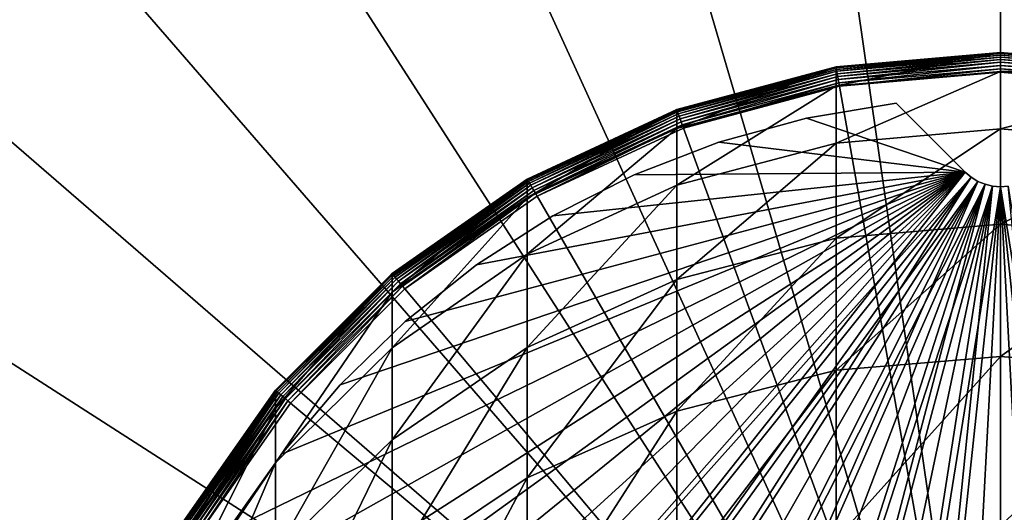
# Model space of a CAD drawing. Extents: x -22 to 75, y -132 to 22.
# Drawn here: x -10 to 0, y 5 to 10 of the extents above; entities that cross this region are included whole.
import ezdxf

# ---------------------------------------------------------------- set-up
doc = ezdxf.new("R2010")
doc.units = 0
doc.header["$MEASUREMENT"] = 0
for name, color, linetype in [('L1', 7, 'Continuous'), ('L6', 7, 'Continuous'), ('L7', 7, 'Continuous')]:
    doc.layers.add(name, color=color, linetype=linetype)

msp = doc.modelspace()

# ---------------------------------------------------------------- linework, layer by layer
at = {"layer": 'L1', "color": 7}
for points in [[(0, 9.307703, 207.3665), (0, 9.5, 202.2), (-1.649658, 9.163776, 207.3557)], [(-1.649658, 9.163776, 207.3557), (0, 9.5, 202.2), (-1.649658, 9.355674, 202.2)], [(-1.649658, 9.355674, 109.4), (-1.649658, 9.355674, 202.2), (0, 9.5, 202.2)], [(-1.649658, 9.355674, 109.4), (0, 9.5, 202.2), (0, 9.5, 109.4)], [(0, 9.5, 109.4), (-1.64913, 9.352681, 109.3653), (-1.649658, 9.355674, 109.4)], [(0, 9.5, 109.4), (0, 9.496962, 109.3653), (-1.64913, 9.352681, 109.3653)], [(0, 9.496962, 109.3653), (-1.647563, 9.343795, 109.3316), (-1.64913, 9.352681, 109.3653)], [(0, 9.496962, 109.3653), (0, 9.487938, 109.3316), (-1.647563, 9.343795, 109.3316)], [(0, 9.487938, 109.3316), (-1.645005, 9.329285, 109.3), (-1.647563, 9.343795, 109.3316)], [(0, 9.487938, 109.3316), (0, 9.473206, 109.3), (-1.645005, 9.329285, 109.3)], [(0, 9.307703, 207.3665), (1.649658, 9.355674, 202.2), (0, 9.5, 202.2)], [(0, 9.5, 109.4), (1.649658, 9.355674, 202.2), (1.649658, 9.355674, 109.4)], [(0, 9.5, 109.4), (0, 9.5, 202.2), (1.649658, 9.355674, 202.2)], [(1.649658, 9.355674, 109.4), (0, 9.496962, 109.3653), (0, 9.5, 109.4)], [(1.649658, 9.355674, 109.4), (1.64913, 9.352681, 109.3653), (0, 9.496962, 109.3653)], [(1.64913, 9.352681, 109.3653), (0, 9.487938, 109.3316), (0, 9.496962, 109.3653)], [(1.64913, 9.352681, 109.3653), (1.647563, 9.343795, 109.3316), (0, 9.487938, 109.3316)], [(1.647563, 9.343795, 109.3316), (0, 9.473206, 109.3), (0, 9.487938, 109.3316)], [(0, 9.473206, 109.3), (-1.641533, 9.309594, 109.2714), (-1.645005, 9.329285, 109.3)], [(0, 9.473206, 109.3), (0, 9.453209, 109.2714), (-1.641533, 9.309594, 109.2714)], [(0, 9.453209, 109.2714), (-1.637252, 9.285317, 109.2468), (-1.641533, 9.309594, 109.2714)], [(0, 9.453209, 109.2714), (0, 9.428558, 109.2468), (-1.637252, 9.285317, 109.2468)], [(0, 9.428558, 109.2468), (-1.632293, 9.257193, 109.2268), (-1.637252, 9.285317, 109.2468)], [(0, 9.428558, 109.2468), (0, 9.4, 109.2268), (-1.632293, 9.257193, 109.2268)], [(0, 9.4, 109.2268), (-1.626806, 9.226077, 109.2121), (-1.632293, 9.257193, 109.2268)], [(0, 9.4, 109.2268), (0, 9.368404, 109.2121), (-1.626806, 9.226077, 109.2121)], [(1.647563, 9.343795, 109.3316), (1.645005, 9.329285, 109.3), (0, 9.473206, 109.3)], [(1.645005, 9.329285, 109.3), (0, 9.453209, 109.2714), (0, 9.473206, 109.3)], [(1.645005, 9.329285, 109.3), (1.641533, 9.309594, 109.2714), (0, 9.453209, 109.2714)], [(1.641533, 9.309594, 109.2714), (0, 9.428558, 109.2468), (0, 9.453209, 109.2714)], [(1.641533, 9.309594, 109.2714), (1.637252, 9.285317, 109.2468), (0, 9.428558, 109.2468)], [(1.637252, 9.285317, 109.2468), (0, 9.4, 109.2268), (0, 9.428558, 109.2468)], [(1.637252, 9.285317, 109.2468), (1.632293, 9.257193, 109.2268), (0, 9.4, 109.2268)], [(1.632293, 9.257193, 109.2268), (0, 9.368404, 109.2121), (0, 9.4, 109.2268)], [(-1.649658, 9.163776, 207.3557), (-1.649658, 9.355674, 202.2), (-3.249191, 8.736368, 207.3239)], [(-3.249191, 8.736368, 207.3239), (-1.649658, 9.355674, 202.2), (-3.249191, 8.92708, 202.2)], [(-3.249191, 8.92708, 109.4), (-3.249191, 8.92708, 202.2), (-1.649658, 9.355674, 202.2)], [(-3.249191, 8.92708, 109.4), (-1.649658, 9.355674, 202.2), (-1.649658, 9.355674, 109.4)], [(-1.649658, 9.355674, 109.4), (-3.248152, 8.924224, 109.3653), (-3.249191, 8.92708, 109.4)], [(-1.649658, 9.355674, 109.4), (-1.64913, 9.352681, 109.3653), (-3.248152, 8.924224, 109.3653)], [(-1.64913, 9.352681, 109.3653), (-3.245066, 8.915746, 109.3316), (-3.248152, 8.924224, 109.3653)], [(-1.64913, 9.352681, 109.3653), (-1.647563, 9.343795, 109.3316), (-3.245066, 8.915746, 109.3316)], [(-1.647563, 9.343795, 109.3316), (-3.240027, 8.901901, 109.3), (-3.245066, 8.915746, 109.3316)], [(-1.647563, 9.343795, 109.3316), (-1.645005, 9.329285, 109.3), (-3.240027, 8.901901, 109.3)], [(-1.645005, 9.329285, 109.3), (-3.233188, 8.88311, 109.2714), (-3.240027, 8.901901, 109.3)], [(-1.645005, 9.329285, 109.3), (-1.641533, 9.309594, 109.2714), (-3.233188, 8.88311, 109.2714)], [(-1.641533, 9.309594, 109.2714), (-3.224757, 8.859946, 109.2468), (-3.233188, 8.88311, 109.2714)], [(-1.641533, 9.309594, 109.2714), (-1.637252, 9.285317, 109.2468), (-3.224757, 8.859946, 109.2468)], [(0, 8.731877, 212.5043), (0, 9.307703, 207.3665), (-1.649658, 8.589146, 212.4829)], [(-1.649658, 8.589146, 212.4829), (0, 9.307703, 207.3665), (-1.649658, 9.163776, 207.3557)], [(0, 9.368404, 109.2121), (-1.620959, 9.192914, 109.203), (-1.626806, 9.226077, 109.2121)], [(0, 9.368404, 109.2121), (0, 9.33473, 109.203), (-1.620959, 9.192914, 109.203)], [(0, 9.33473, 109.203), (-1.614928, 9.158712, 109.2), (-1.620959, 9.192914, 109.203)], [(0, 9.33473, 109.203), (0, 9.3, 109.2), (-1.614928, 9.158712, 109.2)], [(0, 0, 109.2), (-1.614928, 9.158712, 109.2), (0, 9.3, 109.2)], [(1.632293, 9.257193, 109.2268), (1.626806, 9.226077, 109.2121), (0, 9.368404, 109.2121)], [(1.626806, 9.226077, 109.2121), (0, 9.33473, 109.203), (0, 9.368404, 109.2121)], [(1.649658, 9.163776, 207.3557), (1.649658, 9.355674, 202.2), (0, 9.307703, 207.3665)], [(1.626806, 9.226077, 109.2121), (1.620959, 9.192914, 109.203), (0, 9.33473, 109.203)], [(1.620959, 9.192914, 109.203), (0, 9.3, 109.2), (0, 9.33473, 109.203)], [(0, 8.731877, 212.5043), (1.649658, 9.163776, 207.3557), (0, 9.307703, 207.3665)], [(0, 0, 109.2), (0, 9.3, 109.2), (1.614928, 9.158712, 109.2)], [(1.620959, 9.192914, 109.203), (1.614928, 9.158712, 109.2), (0, 9.3, 109.2)], [(-1.637252, 9.285317, 109.2468), (-3.214989, 8.83311, 109.2268), (-3.224757, 8.859946, 109.2468)], [(-1.637252, 9.285317, 109.2468), (-1.632293, 9.257193, 109.2268), (-3.214989, 8.83311, 109.2268)], [(-1.632293, 9.257193, 109.2268), (-3.204183, 8.80342, 109.2121), (-3.214989, 8.83311, 109.2268)], [(-1.632293, 9.257193, 109.2268), (-1.626806, 9.226077, 109.2121), (-3.204183, 8.80342, 109.2121)], [(-1.626806, 9.226077, 109.2121), (-3.192666, 8.771776, 109.203), (-3.204183, 8.80342, 109.2121)], [(-1.626806, 9.226077, 109.2121), (-1.620959, 9.192914, 109.203), (-3.192666, 8.771776, 109.203)], [(-1.620959, 9.192914, 109.203), (-3.180787, 8.739142, 109.2), (-3.192666, 8.771776, 109.203)], [(-1.620959, 9.192914, 109.203), (-1.614928, 9.158712, 109.2), (-3.180787, 8.739142, 109.2)], [(-1.649658, 8.589146, 212.4829), (-1.649658, 9.163776, 207.3557), (-3.249191, 8.165289, 212.4194)], [(-3.249191, 8.165289, 212.4194), (-1.649658, 9.163776, 207.3557), (-3.249191, 8.736368, 207.3239)], [(-3.180787, 8.739142, 109.2), (-1.614928, 9.158712, 109.2), (0, 0, 109.2)], [(1.649658, 8.589146, 212.4829), (1.649658, 9.163776, 207.3557), (0, 8.731877, 212.5043)], [(1.614928, 9.158712, 109.2), (3.180787, 8.739142, 109.2), (0, 0, 109.2)], [(-3.249191, 8.736368, 207.3239), (-3.249191, 8.92708, 202.2), (-4.75, 8.038466, 207.2718)], [(-4.75, 8.038466, 207.2718), (-3.249191, 8.92708, 202.2), (-4.75, 8.227241, 202.2)], [(-4.75, 8.227241, 109.4), (-4.75, 8.227241, 202.2), (-3.249191, 8.92708, 202.2)], [(-4.75, 8.227241, 109.4), (-3.249191, 8.92708, 202.2), (-3.249191, 8.92708, 109.4)], [(-3.249191, 8.92708, 109.4), (-4.748481, 8.22461, 109.3653), (-4.75, 8.227241, 109.4)], [(-3.249191, 8.92708, 109.4), (-3.248152, 8.924224, 109.3653), (-4.748481, 8.22461, 109.3653)], [(-3.248152, 8.924224, 109.3653), (-4.743969, 8.216796, 109.3316), (-4.748481, 8.22461, 109.3653)], [(-3.248152, 8.924224, 109.3653), (-3.245066, 8.915746, 109.3316), (-4.743969, 8.216796, 109.3316)], [(-3.245066, 8.915746, 109.3316), (-4.736603, 8.204036, 109.3), (-4.743969, 8.216796, 109.3316)], [(-3.245066, 8.915746, 109.3316), (-3.240027, 8.901901, 109.3), (-4.736603, 8.204036, 109.3)], [(-3.240027, 8.901901, 109.3), (-4.726605, 8.186719, 109.2714), (-4.736603, 8.204036, 109.3)], [(-3.240027, 8.901901, 109.3), (-3.233188, 8.88311, 109.2714), (-4.726605, 8.186719, 109.2714)], [(-3.233188, 8.88311, 109.2714), (-4.714279, 8.165371, 109.2468), (-4.726605, 8.186719, 109.2714)], [(-3.233188, 8.88311, 109.2714), (-3.224757, 8.859946, 109.2468), (-4.714279, 8.165371, 109.2468)], [(-3.224757, 8.859946, 109.2468), (-4.7, 8.140638, 109.2268), (-4.714279, 8.165371, 109.2468)], [(-3.224757, 8.859946, 109.2468), (-3.214989, 8.83311, 109.2268), (-4.7, 8.140638, 109.2268)], [(-3.214989, 8.83311, 109.2268), (-4.684202, 8.113276, 109.2121), (-4.7, 8.140638, 109.2268)], [(-3.214989, 8.83311, 109.2268), (-3.204183, 8.80342, 109.2121), (-4.684202, 8.113276, 109.2121)], [(-3.204183, 8.80342, 109.2121), (-4.667365, 8.084113, 109.203), (-4.684202, 8.113276, 109.2121)], [(-3.204183, 8.80342, 109.2121), (-3.192666, 8.771776, 109.203), (-4.667365, 8.084113, 109.203)], [(-3.249191, 8.165289, 212.4194), (-3.249191, 8.736368, 207.3239), (-4.75, 7.473185, 212.3156)], [(-4.75, 7.473185, 212.3156), (-3.249191, 8.736368, 207.3239), (-4.75, 8.038466, 207.2718)], [(-3.192666, 8.771776, 109.203), (-4.65, 8.054037, 109.2), (-4.667365, 8.084113, 109.203)], [(-3.192666, 8.771776, 109.203), (-3.180787, 8.739142, 109.2), (-4.65, 8.054037, 109.2)], [(0, 0, 109.2), (-4.65, 8.054037, 109.2), (-3.180787, 8.739142, 109.2)], [(0, 7.775708, 217.5852), (0, 8.731877, 212.5043), (-1.649658, 7.634962, 217.5532)], [(-1.649658, 7.634962, 217.5532), (0, 8.731877, 212.5043), (-1.649658, 8.589146, 212.4829)], [(0, 0, 109.2), (3.180787, 8.739142, 109.2), (4.65, 8.054037, 109.2)], [(0, 7.775708, 217.5852), (1.649658, 8.589146, 212.4829), (0, 8.731877, 212.5043)], [(-1.649658, 7.634962, 217.5532), (-1.649658, 8.589146, 212.4829), (-3.249191, 7.217002, 217.4583)], [(-3.249191, 7.217002, 217.4583), (-1.649658, 8.589146, 212.4829), (-3.249191, 8.165289, 212.4194)], [(1.649658, 7.634962, 217.5532), (1.649658, 8.589146, 212.4829), (0, 7.775708, 217.5852)], [(-4.75, 8.038466, 207.2718), (-4.75, 8.227241, 202.2), (-6.106482, 7.091275, 207.2012)], [(-6.106482, 7.091275, 207.2012), (-4.75, 8.227241, 202.2), (-6.106482, 7.277422, 202.2)], [(-6.106482, 7.277422, 109.4), (-6.106482, 7.277422, 202.2), (-4.75, 8.227241, 202.2)], [(-6.106482, 7.277422, 109.4), (-4.75, 8.227241, 202.2), (-4.75, 8.227241, 109.4)], [(-4.75, 8.227241, 109.4), (-6.104529, 7.275095, 109.3653), (-6.106482, 7.277422, 109.4)], [(-4.75, 8.227241, 109.4), (-4.748481, 8.22461, 109.3653), (-6.104529, 7.275095, 109.3653)], [(-4.748481, 8.22461, 109.3653), (-6.098729, 7.268182, 109.3316), (-6.104529, 7.275095, 109.3653)], [(-4.748481, 8.22461, 109.3653), (-4.743969, 8.216796, 109.3316), (-6.098729, 7.268182, 109.3316)], [(-4.743969, 8.216796, 109.3316), (-6.089259, 7.256896, 109.3), (-6.098729, 7.268182, 109.3316)], [(-4.743969, 8.216796, 109.3316), (-4.736603, 8.204036, 109.3), (-6.089259, 7.256896, 109.3)], [(-4.736603, 8.204036, 109.3), (-6.076406, 7.241578, 109.2714), (-6.089259, 7.256896, 109.3)], [(-4.736603, 8.204036, 109.3), (-4.726605, 8.186719, 109.2714), (-6.076406, 7.241578, 109.2714)], [(-4.726605, 8.186719, 109.2714), (-6.06056, 7.222694, 109.2468), (-6.076406, 7.241578, 109.2714)], [(-4.726605, 8.186719, 109.2714), (-4.714279, 8.165371, 109.2468), (-6.06056, 7.222694, 109.2468)], [(-4.714279, 8.165371, 109.2468), (-6.042203, 7.200818, 109.2268), (-6.06056, 7.222694, 109.2468)], [(-4.714279, 8.165371, 109.2468), (-4.7, 8.140638, 109.2268), (-6.042203, 7.200818, 109.2268)], [(-4.7, 8.140638, 109.2268), (-6.021894, 7.176614, 109.2121), (-6.042203, 7.200818, 109.2268)], [(-4.7, 8.140638, 109.2268), (-4.684202, 8.113276, 109.2121), (-6.021894, 7.176614, 109.2121)], [(-4.684202, 8.113276, 109.2121), (-6.000249, 7.150818, 109.203), (-6.021894, 7.176614, 109.2121)], [(-4.684202, 8.113276, 109.2121), (-4.667365, 8.084113, 109.203), (-6.000249, 7.150818, 109.203)], [(-3.249191, 7.217002, 217.4583), (-3.249191, 8.165289, 212.4194), (-4.75, 6.534526, 217.3034)], [(-4.75, 6.534526, 217.3034), (-3.249191, 8.165289, 212.4194), (-4.75, 7.473185, 212.3156)], [(-4.75, 7.473185, 212.3156), (-4.75, 8.038466, 207.2718), (-6.106482, 6.533863, 212.1748)], [(-6.106482, 6.533863, 212.1748), (-4.75, 8.038466, 207.2718), (-6.106482, 7.091275, 207.2012)], [(-4.667365, 8.084113, 109.203), (-5.977925, 7.124214, 109.2), (-6.000249, 7.150818, 109.203)], [(-4.667365, 8.084113, 109.203), (-4.65, 8.054037, 109.2), (-5.977925, 7.124214, 109.2)], [(0, 0, 109.2), (-5.977925, 7.124214, 109.2), (-4.65, 8.054037, 109.2)], [(0, 0, 109.2), (4.65, 8.054037, 109.2), (5.977925, 7.124214, 109.2)], [(0, 6.444487, 222.5809), (0, 7.775708, 217.5852), (-1.649658, 6.306506, 222.5385)], [(-1.649658, 6.306506, 222.5385), (0, 7.775708, 217.5852), (-1.649658, 7.634962, 217.5532)], [(0, 6.444487, 222.5809), (1.649658, 7.634962, 217.5532), (0, 7.775708, 217.5852)], [(-1.649658, 6.306506, 222.5385), (-1.649658, 7.634962, 217.5532), (-3.249191, 5.896755, 222.4129)], [(-3.249191, 5.896755, 222.4129), (-1.649658, 7.634962, 217.5532), (-3.249191, 7.217002, 217.4583)], [(1.649658, 6.306506, 222.5385), (1.649658, 7.634962, 217.5532), (0, 6.444487, 222.5809)], [(-4.75, 6.534526, 217.3034), (-4.75, 7.473185, 212.3156), (-6.106482, 5.608272, 217.0932)], [(-6.106482, 5.608272, 217.0932), (-4.75, 7.473185, 212.3156), (-6.106482, 6.533863, 212.1748)], [(-6.106482, 7.091275, 207.2012), (-6.106482, 7.277422, 202.2), (-7.277422, 5.923575, 207.1142)], [(-7.277422, 5.923575, 207.1142), (-6.106482, 7.277422, 202.2), (-7.277422, 6.106482, 202.2)], [(-7.277422, 6.106482, 109.4), (-7.277422, 6.106482, 202.2), (-6.106482, 7.277422, 202.2)], [(-7.277422, 6.106482, 109.4), (-6.106482, 7.277422, 202.2), (-6.106482, 7.277422, 109.4)], [(-6.106482, 7.277422, 109.4), (-7.275095, 6.104529, 109.3653), (-7.277422, 6.106482, 109.4)], [(-6.106482, 7.277422, 109.4), (-6.104529, 7.275095, 109.3653), (-7.275095, 6.104529, 109.3653)], [(-6.104529, 7.275095, 109.3653), (-7.268182, 6.098729, 109.3316), (-7.275095, 6.104529, 109.3653)], [(-6.104529, 7.275095, 109.3653), (-6.098729, 7.268182, 109.3316), (-7.268182, 6.098729, 109.3316)], [(-6.098729, 7.268182, 109.3316), (-7.256896, 6.089259, 109.3), (-7.268182, 6.098729, 109.3316)], [(-6.098729, 7.268182, 109.3316), (-6.089259, 7.256896, 109.3), (-7.256896, 6.089259, 109.3)], [(-6.089259, 7.256896, 109.3), (-7.241578, 6.076406, 109.2714), (-7.256896, 6.089259, 109.3)], [(-6.089259, 7.256896, 109.3), (-6.076406, 7.241578, 109.2714), (-7.241578, 6.076406, 109.2714)], [(-6.076406, 7.241578, 109.2714), (-7.222694, 6.06056, 109.2468), (-7.241578, 6.076406, 109.2714)], [(-6.076406, 7.241578, 109.2714), (-6.06056, 7.222694, 109.2468), (-7.222694, 6.06056, 109.2468)], [(-6.06056, 7.222694, 109.2468), (-7.200818, 6.042203, 109.2268), (-7.222694, 6.06056, 109.2468)], [(-6.06056, 7.222694, 109.2468), (-6.042203, 7.200818, 109.2268), (-7.200818, 6.042203, 109.2268)], [(-3.249191, 5.896755, 222.4129), (-3.249191, 7.217002, 217.4583), (-4.75, 5.227684, 222.2076)], [(-4.75, 5.227684, 222.2076), (-3.249191, 7.217002, 217.4583), (-4.75, 6.534526, 217.3034)], [(-6.042203, 7.200818, 109.2268), (-7.176614, 6.021894, 109.2121), (-7.200818, 6.042203, 109.2268)], [(-6.042203, 7.200818, 109.2268), (-6.021894, 7.176614, 109.2121), (-7.176614, 6.021894, 109.2121)], [(-6.021894, 7.176614, 109.2121), (-7.150818, 6.000249, 109.203), (-7.176614, 6.021894, 109.2121)], [(-6.021894, 7.176614, 109.2121), (-6.000249, 7.150818, 109.203), (-7.150818, 6.000249, 109.203)], [(-6.000249, 7.150818, 109.203), (-7.124214, 5.977925, 109.2), (-7.150818, 6.000249, 109.203)], [(-6.000249, 7.150818, 109.203), (-5.977925, 7.124214, 109.2), (-7.124214, 5.977925, 109.2)], [(-7.124214, 5.977925, 109.2), (-5.977925, 7.124214, 109.2), (0, 0, 109.2)], [(5.977925, 7.124214, 109.2), (7.124214, 5.977925, 109.2), (0, 0, 109.2)], [(-6.106482, 6.533863, 212.1748), (-6.106482, 7.091275, 207.2012), (-7.277422, 5.375865, 212.0012)], [(-7.277422, 5.375865, 212.0012), (-6.106482, 7.091275, 207.2012), (-7.277422, 5.923575, 207.1142)], [(-6.106482, 5.608272, 217.0932), (-6.106482, 6.533863, 212.1748), (-7.277422, 4.466383, 216.8339)], [(-7.277422, 4.466383, 216.8339), (-6.106482, 6.533863, 212.1748), (-7.277422, 5.375865, 212.0012)], [(-4.75, 5.227684, 222.2076), (-4.75, 6.534526, 217.3034), (-6.106482, 4.319623, 221.9291)], [(-6.106482, 4.319623, 221.9291), (-4.75, 6.534526, 217.3034), (-6.106482, 5.608272, 217.0932)], [(0, 4.745581, 227.4638), (0, 6.444487, 222.5809), (-1.649658, 4.611128, 227.4113)], [(-1.649658, 4.611128, 227.4113), (0, 6.444487, 222.5809), (-1.649658, 6.306506, 222.5385)], [(0, 4.745581, 227.4638), (1.649658, 6.306506, 222.5385), (0, 6.444487, 222.5809)], [(-1.649658, 4.611128, 227.4113), (-1.649658, 6.306506, 222.5385), (-3.249191, 4.211853, 227.2555)], [(-3.249191, 4.211853, 227.2555), (-1.649658, 6.306506, 222.5385), (-3.249191, 5.896755, 222.4129)], [(1.649658, 4.611128, 227.4113), (1.649658, 6.306506, 222.5385), (0, 4.745581, 227.4638)], [(-7.277422, 5.923575, 207.1142), (-7.277422, 6.106482, 202.2), (-8.227241, 4.570846, 207.0134)], [(-8.227241, 4.570846, 207.0134), (-7.277422, 6.106482, 202.2), (-8.227241, 4.75, 202.2)], [(-8.227241, 4.75, 109.4), (-8.227241, 4.75, 202.2), (-7.277422, 6.106482, 202.2)], [(-8.227241, 4.75, 109.4), (-7.277422, 6.106482, 202.2), (-7.277422, 6.106482, 109.4)], [(-7.277422, 6.106482, 109.4), (-8.22461, 4.748481, 109.3653), (-8.227241, 4.75, 109.4)], [(-7.277422, 6.106482, 109.4), (-7.275095, 6.104529, 109.3653), (-8.22461, 4.748481, 109.3653)], [(-7.275095, 6.104529, 109.3653), (-8.216796, 4.743969, 109.3316), (-8.22461, 4.748481, 109.3653)], [(-7.275095, 6.104529, 109.3653), (-7.268182, 6.098729, 109.3316), (-8.216796, 4.743969, 109.3316)], [(-7.268182, 6.098729, 109.3316), (-8.204036, 4.736603, 109.3), (-8.216796, 4.743969, 109.3316)], [(-7.268182, 6.098729, 109.3316), (-7.256896, 6.089259, 109.3), (-8.204036, 4.736603, 109.3)], [(-7.256896, 6.089259, 109.3), (-8.186719, 4.726605, 109.2714), (-8.204036, 4.736603, 109.3)], [(-7.256896, 6.089259, 109.3), (-7.241578, 6.076406, 109.2714), (-8.186719, 4.726605, 109.2714)], [(-7.241578, 6.076406, 109.2714), (-8.165371, 4.714279, 109.2468), (-8.186719, 4.726605, 109.2714)], [(-7.241578, 6.076406, 109.2714), (-7.222694, 6.06056, 109.2468), (-8.165371, 4.714279, 109.2468)], [(-7.222694, 6.06056, 109.2468), (-8.140638, 4.7, 109.2268), (-8.165371, 4.714279, 109.2468)], [(-7.222694, 6.06056, 109.2468), (-7.200818, 6.042203, 109.2268), (-8.140638, 4.7, 109.2268)], [(-7.200818, 6.042203, 109.2268), (-8.113276, 4.684202, 109.2121), (-8.140638, 4.7, 109.2268)], [(-7.200818, 6.042203, 109.2268), (-7.176614, 6.021894, 109.2121), (-8.113276, 4.684202, 109.2121)], [(-7.176614, 6.021894, 109.2121), (-8.084113, 4.667365, 109.203), (-8.113276, 4.684202, 109.2121)], [(-7.176614, 6.021894, 109.2121), (-7.150818, 6.000249, 109.203), (-8.084113, 4.667365, 109.203)], [(-7.150818, 6.000249, 109.203), (-8.054037, 4.65, 109.2), (-8.084113, 4.667365, 109.203)], [(-7.150818, 6.000249, 109.203), (-7.124214, 5.977925, 109.2), (-8.054037, 4.65, 109.2)], [(0, 0, 109.2), (-8.054037, 4.65, 109.2), (-7.124214, 5.977925, 109.2)], [(0, 0, 109.2), (7.124214, 5.977925, 109.2), (8.054037, 4.65, 109.2)], [(-7.277422, 5.375865, 212.0012), (-7.277422, 5.923575, 207.1142), (-8.227241, 4.034375, 211.8001)], [(-8.227241, 4.034375, 211.8001), (-7.277422, 5.923575, 207.1142), (-8.227241, 4.570846, 207.0134)], [(-3.249191, 4.211853, 227.2555), (-3.249191, 5.896755, 222.4129), (-4.75, 3.55989, 227.0011)], [(-4.75, 3.55989, 227.0011), (-3.249191, 5.896755, 222.4129), (-4.75, 5.227684, 222.2076)], [(-6.106482, 4.319623, 221.9291), (-6.106482, 5.608272, 217.0932), (-7.277422, 3.200162, 221.5857)], [(-7.277422, 3.200162, 221.5857), (-6.106482, 5.608272, 217.0932), (-7.277422, 4.466383, 216.8339)], [(-7.277422, 4.466383, 216.8339), (-7.277422, 5.375865, 212.0012), (-8.227241, 3.143555, 216.5337)], [(-8.227241, 3.143555, 216.5337), (-7.277422, 5.375865, 212.0012), (-8.227241, 4.034375, 211.8001)], [(-4.75, 3.55989, 227.0011), (-4.75, 5.227684, 222.2076), (-6.106482, 2.675047, 226.6559)], [(-6.106482, 2.675047, 226.6559), (-4.75, 5.227684, 222.2076), (-6.106482, 4.319623, 221.9291)]]:
    msp.add_3dface(points, dxfattribs=at)
at = {"layer": 'L6', "color": 7}
for points in [[(0, 22.05), (0, 0), (-3.138042, 21.82556)], [(0, 22.05, 108), (-3.138042, 21.82556, 108), (0, 0, 108)], [(0, 22.05), (3.138042, 21.82556), (0, 0)], [(0, 22.05, 108), (0, 0, 108), (3.138042, 21.82556, 108)], [(0, 0), (-6.212203, 21.15682), (-3.138042, 21.82556)], [(-3.138042, 21.82556, 108), (-6.212203, 21.15682, 108), (0, 0, 108)], [(3.138042, 21.82556), (6.212203, 21.15682), (0, 0)], [(0, 0, 108), (6.212203, 21.15682, 108), (3.138042, 21.82556, 108)], [(0, 0), (-9.159901, 20.05739), (-6.212203, 21.15682)], [(0, 0, 108), (-6.212203, 21.15682, 108), (-9.159901, 20.05739, 108)], [(0, 0), (6.212203, 21.15682), (9.159901, 20.05739)], [(0, 0, 108), (9.159901, 20.05739, 108), (6.212203, 21.15682, 108)], [(-11.92113, 18.54964), (-9.159901, 20.05739), (0, 0)], [(0, 0, 108), (-9.159901, 20.05739, 108), (-11.92113, 18.54964, 108)], [(0, 0), (9.159901, 20.05739), (11.92113, 18.54964)], [(11.92113, 18.54964, 108), (9.159901, 20.05739, 108), (0, 0, 108)], [(0, 0), (-14.43968, 16.66428), (-11.92113, 18.54964)], [(-11.92113, 18.54964, 108), (-14.43968, 16.66428, 108), (0, 0, 108)], [(11.92113, 18.54964), (14.43968, 16.66428), (0, 0)], [(0, 0, 108), (14.43968, 16.66428, 108), (11.92113, 18.54964, 108)], [(0, 0), (-16.66428, 14.43968), (-14.43968, 16.66428)], [(0, 0, 108), (-14.43968, 16.66428, 108), (-16.66428, 14.43968, 108)], [(0, 0), (14.43968, 16.66428), (16.66428, 14.43968)], [(0, 0, 108), (16.66428, 14.43968, 108), (14.43968, 16.66428, 108)], [(-18.54964, 11.92113), (-16.66428, 14.43968), (0, 0)], [(0, 0, 108), (-16.66428, 14.43968, 108), (-18.54964, 11.92113, 108)], [(0, 0), (16.66428, 14.43968), (18.54964, 11.92113)], [(18.54964, 11.92113, 108), (16.66428, 14.43968, 108), (0, 0, 108)], [(0, 0), (-20.05739, 9.159901), (-18.54964, 11.92113)], [(-18.54964, 11.92113, 108), (-20.05739, 9.159901, 108), (0, 0, 108)], [(18.54964, 11.92113), (20.05739, 9.159901), (0, 0)], [(0, 0, 108), (20.05739, 9.159901, 108), (18.54964, 11.92113, 108)], [(0, 0), (-21.15682, 6.212203), (-20.05739, 9.159901)], [(0, 0, 108), (-20.05739, 9.159901, 108), (-21.15682, 6.212203, 108)], [(0, 0), (20.05739, 9.159901), (21.15682, 6.212203)], [(0, 0, 108), (21.15682, 6.212203, 108), (20.05739, 9.159901, 108)], [(-21.82556, 3.138042), (-21.15682, 6.212203), (0, 0)], [(0, 0, 108), (-21.15682, 6.212203, 108), (-21.82556, 3.138042, 108)], [(0, 0), (21.15682, 6.212203), (21.82556, 3.138042)], [(21.82556, 3.138042, 108), (21.15682, 6.212203, 108), (0, 0, 108)]]:
    msp.add_3dface(points, dxfattribs=at)
at = {"layer": 'L7', "color": 7}
for points in [[(-0.353553, 8.296447, 109.2), (-1.046408, 8.989301, 109.2), (-1.946187, 8.838261, 109.2)], [(-1.046408, 8.989301, 109.2), (-1.046408, 8.989301, 108), (-1.946187, 8.838261, 108)], [(-1.046408, 8.989301, 109.2), (-1.946187, 8.838261, 108), (-1.946187, 8.838261, 109.2)], [(-0.353553, 8.296447, 108), (-1.946187, 8.838261, 108), (-1.046408, 8.989301, 108)], [(-0.353553, 8.296447, 109.2), (-0.353553, 8.296447, 108), (-1.046408, 8.989301, 109.2)], [(-1.046408, 8.989301, 109.2), (-0.353553, 8.296447, 108), (-1.046408, 8.989301, 108)], [(-1.946187, 8.838261, 109.2), (-2.826187, 8.597394, 109.2), (-0.353553, 8.296447, 109.2)], [(-1.946187, 8.838261, 109.2), (-1.946187, 8.838261, 108), (-2.826187, 8.597394, 108)], [(-1.946187, 8.838261, 109.2), (-2.826187, 8.597394, 108), (-2.826187, 8.597394, 109.2)], [(-0.353553, 8.296447, 108), (-2.826187, 8.597394, 108), (-1.946187, 8.838261, 108)], [(-0.353553, 8.296447, 109.2), (-2.826187, 8.597394, 109.2), (-3.677462, 8.269146, 109.2)], [(-2.826187, 8.597394, 109.2), (-2.826187, 8.597394, 108), (-3.677462, 8.269146, 108)], [(-2.826187, 8.597394, 109.2), (-3.677462, 8.269146, 108), (-3.677462, 8.269146, 109.2)], [(-3.677462, 8.269146, 108), (-2.826187, 8.597394, 108), (-0.353553, 8.296447, 108)], [(-9.041668, 0.388259, 109.2), (-9.034812, -0.524083, 109.2), (-0.353553, 8.296447, 109.2)], [(-0.353553, 8.296447, 109.2), (-8.956628, 1.296656, 109.2), (-9.041668, 0.388259, 109.2)], [(-0.353553, 8.296447, 108), (-9.034812, -0.524083, 108), (-9.041668, 0.388259, 108)], [(-0.353553, 8.296447, 108), (-9.041668, 0.388259, 108), (-8.956628, 1.296656, 108)], [(-0.353553, 8.296447, 109.2), (-9.034812, -0.524083, 109.2), (-8.936132, -1.4311, 109.2)], [(-8.936132, -1.4311, 108), (-9.034812, -0.524083, 108), (-0.353553, 8.296447, 108)], [(-0.353553, 8.296447, 109.2), (-8.780558, 2.191874, 109.2), (-8.956628, 1.296656, 109.2)], [(-8.956628, 1.296656, 108), (-8.780558, 2.191874, 108), (-0.353553, 8.296447, 108)], [(-0.353553, 8.296447, 109.2), (-8.936132, -1.4311, 109.2), (-0.293893, 8.245491, 109.2)], [(-8.936132, -1.4311, 108), (-0.353553, 8.296447, 108), (-8.746629, -2.323571, 108)], [(-0.293893, 8.245491, 109.2), (-8.936132, -1.4311, 109.2), (-8.746629, -2.323571, 109.2)], [(-8.515245, 3.064815, 109.2), (-8.780558, 2.191874, 109.2), (-0.353553, 8.296447, 109.2)], [(-0.353553, 8.296447, 108), (-8.780558, 2.191874, 108), (-8.515245, 3.064815, 108)], [(-8.746629, -2.323571, 108), (-0.353553, 8.296447, 108), (-0.293893, 8.245491, 108)], [(-0.293893, 8.245491, 109.2), (-8.746629, -2.323571, 109.2), (-8.468229, -3.192426, 109.2)], [(-8.746629, -2.323571, 108), (-0.293893, 8.245491, 108), (-8.468229, -3.192426, 108)], [(-8.163389, 3.906607, 109.2), (-8.515245, 3.064815, 109.2), (-0.353553, 8.296447, 109.2)], [(-0.353553, 8.296447, 108), (-8.515245, 3.064815, 108), (-8.163389, 3.906607, 108)], [(-0.293893, 8.245491, 109.2), (-8.468229, -3.192426, 109.2), (-0.226995, 8.204496, 109.2)], [(-8.468229, -3.192426, 108), (-0.293893, 8.245491, 108), (-8.103764, -4.028836, 108)], [(-0.226995, 8.204496, 109.2), (-8.468229, -3.192426, 109.2), (-8.103764, -4.028836, 109.2)], [(-0.353553, 8.296447, 109.2), (-7.728564, 4.708694, 109.2), (-8.163389, 3.906607, 109.2)], [(-8.163389, 3.906607, 108), (-7.728564, 4.708694, 108), (-0.353553, 8.296447, 108)], [(-0.226995, 8.204496, 108), (-8.103764, -4.028836, 108), (-0.293893, 8.245491, 108)], [(-7.656935, -4.824298, 109.2), (-0.226995, 8.204496, 109.2), (-8.103764, -4.028836, 109.2)], [(-7.656935, -4.824298, 108), (-8.103764, -4.028836, 108), (-0.226995, 8.204496, 108)], [(-0.353553, 8.296447, 109.2), (-7.21519, 5.462924, 109.2), (-7.728564, 4.708694, 109.2)], [(-0.353553, 8.296447, 108), (-7.728564, 4.708694, 108), (-7.21519, 5.462924, 108)], [(-7.132284, -5.570729, 109.2), (-0.226995, 8.204496, 109.2), (-7.656935, -4.824298, 109.2)], [(-0.226995, 8.204496, 108), (-7.132284, -5.570729, 108), (-7.656935, -4.824298, 108)], [(-6.628484, 6.161632, 109.2), (-7.21519, 5.462924, 109.2), (-0.353553, 8.296447, 109.2)], [(-0.353553, 8.296447, 108), (-7.21519, 5.462924, 108), (-6.628484, 6.161632, 108)], [(-7.132284, -5.570729, 109.2), (-0.154509, 8.174472, 109.2), (-0.226995, 8.204496, 109.2)], [(-0.226995, 8.204496, 108), (-6.535145, -6.260541, 108), (-7.132284, -5.570729, 108)], [(-0.353553, 8.296447, 109.2), (-5.974409, 6.797716, 109.2), (-6.628484, 6.161632, 109.2)], [(-6.628484, 6.161632, 108), (-5.974409, 6.797716, 108), (-0.353553, 8.296447, 108)], [(-0.154509, 8.174472, 108), (-6.535145, -6.260541, 108), (-0.226995, 8.204496, 108)], [(-0.353553, 8.296447, 109.2), (-5.259614, 7.364711, 109.2), (-5.974409, 6.797716, 109.2)], [(-0.353553, 8.296447, 108), (-5.974409, 6.797716, 108), (-5.259614, 7.364711, 108)], [(-4.491362, 7.856855, 109.2), (-5.259614, 7.364711, 109.2), (-0.353553, 8.296447, 109.2)], [(-0.353553, 8.296447, 108), (-5.259614, 7.364711, 108), (-4.491362, 7.856855, 108)], [(-0.353553, 8.296447, 109.2), (-3.677462, 8.269146, 109.2), (-4.491362, 7.856855, 109.2)], [(-4.491362, 7.856855, 108), (-3.677462, 8.269146, 108), (-0.353553, 8.296447, 108)], [(-3.677462, 8.269146, 109.2), (-3.677462, 8.269146, 108), (-4.491362, 7.856855, 108)], [(-3.677462, 8.269146, 109.2), (-4.491362, 7.856855, 108), (-4.491362, 7.856855, 109.2)], [(-0.353553, 8.296447, 108), (-0.353553, 8.296447, 109.2), (-0.293893, 8.245491, 108)], [(-0.293893, 8.245491, 108), (-0.353553, 8.296447, 109.2), (-0.293893, 8.245491, 109.2)], [(-0.293893, 8.245491, 108), (-0.293893, 8.245491, 109.2), (-0.226995, 8.204496, 108)], [(-0.226995, 8.204496, 108), (-0.293893, 8.245491, 109.2), (-0.226995, 8.204496, 109.2)], [(-0.226995, 8.204496, 108), (-0.226995, 8.204496, 109.2), (-0.154509, 8.174472, 108)], [(-0.154509, 8.174472, 108), (-0.226995, 8.204496, 109.2), (-0.154509, 8.174472, 109.2)], [(-6.535145, -6.260541, 109.2), (-0.154509, 8.174472, 109.2), (-7.132284, -5.570729, 109.2)], [(-6.535145, -6.260541, 109.2), (-5.871586, -6.886724, 109.2), (-0.154509, 8.174472, 109.2)], [(-0.154509, 8.174472, 108), (-5.871586, -6.886724, 108), (-6.535145, -6.260541, 108)], [(-0.154509, 8.174472, 109.2), (-5.871586, -6.886724, 109.2), (-5.148351, -7.442915, 109.2)], [(-5.148351, -7.442915, 108), (-5.871586, -6.886724, 108), (-0.154509, 8.174472, 108)], [(-0.154509, 8.174472, 109.2), (-5.148351, -7.442915, 109.2), (-0.078217, 8.156156, 109.2)], [(-5.148351, -7.442915, 108), (-0.154509, 8.174472, 108), (-4.372791, -7.923459, 108)], [(-0.078217, 8.156156, 109.2), (-5.148351, -7.442915, 109.2), (-4.372791, -7.923459, 109.2)], [(-4.372791, -7.923459, 108), (-0.154509, 8.174472, 108), (-0.078217, 8.156156, 108)], [(-4.372791, -7.923459, 109.2), (-3.552788, -8.323473, 109.2), (-0.078217, 8.156156, 109.2)], [(-4.372791, -7.923459, 108), (-0.078217, 8.156156, 108), (-3.552788, -8.323473, 108)], [(-0.078217, 8.156156, 109.2), (-3.552788, -8.323473, 109.2), (-2.696676, -8.638891, 109.2)], [(-0.078217, 8.156156, 108), (-2.696676, -8.638891, 108), (-3.552788, -8.323473, 108)], [(-0.078217, 8.156156, 109.2), (-2.696676, -8.638891, 109.2), (0, 8.15, 109.2)], [(-0.078217, 8.156156, 108), (-1.813156, -8.866508, 108), (-2.696676, -8.638891, 108)], [(0, 8.15, 109.2), (-2.696676, -8.638891, 109.2), (-1.813156, -8.866508, 109.2)], [(0, 8.15, 108), (-1.813156, -8.866508, 108), (-0.078217, 8.156156, 108)], [(0, 8.15, 109.2), (-1.813156, -8.866508, 109.2), (-0.911209, -9.00401, 109.2)], [(0, 8.15, 108), (-0.911209, -9.00401, 108), (-1.813156, -8.866508, 108)], [(-0.911209, -9.00401, 109.2), (0, -9.05, 109.2), (0, 8.15, 109.2)], [(0, -9.05, 108), (-0.911209, -9.00401, 108), (0, 8.15, 108)], [(-0.154509, 8.174472, 108), (-0.154509, 8.174472, 109.2), (-0.078217, 8.156156, 108)], [(-0.078217, 8.156156, 108), (-0.154509, 8.174472, 109.2), (-0.078217, 8.156156, 109.2)], [(-0.078217, 8.156156, 108), (-0.078217, 8.156156, 109.2), (0, 8.15, 108)], [(0, 8.15, 108), (-0.078217, 8.156156, 109.2), (0, 8.15, 109.2)], [(1.813156, -8.866508, 109.2), (0.078217, 8.156156, 109.2), (0, 8.15, 109.2)], [(0, 8.15, 108), (0.078217, 8.156156, 108), (2.696676, -8.638891, 108)], [(0, 8.15, 108), (0, 8.15, 109.2), (0.078217, 8.156156, 108)], [(0.078217, 8.156156, 108), (0, 8.15, 109.2), (0.078217, 8.156156, 109.2)], [(0, 8.15, 109.2), (0, -9.05, 109.2), (0.911209, -9.00401, 109.2)], [(0, 8.15, 109.2), (0.911209, -9.00401, 109.2), (1.813156, -8.866508, 109.2)], [(2.696676, -8.638891, 108), (1.813156, -8.866508, 108), (0, 8.15, 108)], [(0, 8.15, 108), (1.813156, -8.866508, 108), (0.911209, -9.00401, 108)], [(0, 8.15, 108), (0.911209, -9.00401, 108), (0, -9.05, 108)], [(-4.491362, 7.856855, 109.2), (-4.491362, 7.856855, 108), (-5.259614, 7.364711, 108)], [(-4.491362, 7.856855, 109.2), (-5.259614, 7.364711, 108), (-5.259614, 7.364711, 109.2)], [(-5.259614, 7.364711, 109.2), (-5.259614, 7.364711, 108), (-5.974409, 6.797716, 108)], [(-5.259614, 7.364711, 109.2), (-5.974409, 6.797716, 108), (-5.974409, 6.797716, 109.2)], [(-5.974409, 6.797716, 109.2), (-5.974409, 6.797716, 108), (-6.628484, 6.161632, 108)], [(-5.974409, 6.797716, 109.2), (-6.628484, 6.161632, 108), (-6.628484, 6.161632, 109.2)], [(-6.628484, 6.161632, 109.2), (-6.628484, 6.161632, 108), (-7.21519, 5.462924, 108)], [(-6.628484, 6.161632, 109.2), (-7.21519, 5.462924, 108), (-7.21519, 5.462924, 109.2)], [(-7.21519, 5.462924, 109.2), (-7.21519, 5.462924, 108), (-7.728564, 4.708694, 108)], [(-7.21519, 5.462924, 109.2), (-7.728564, 4.708694, 108), (-7.728564, 4.708694, 109.2)]]:
    msp.add_3dface(points, dxfattribs=at)

doc.saveas('drawing.dxf')
